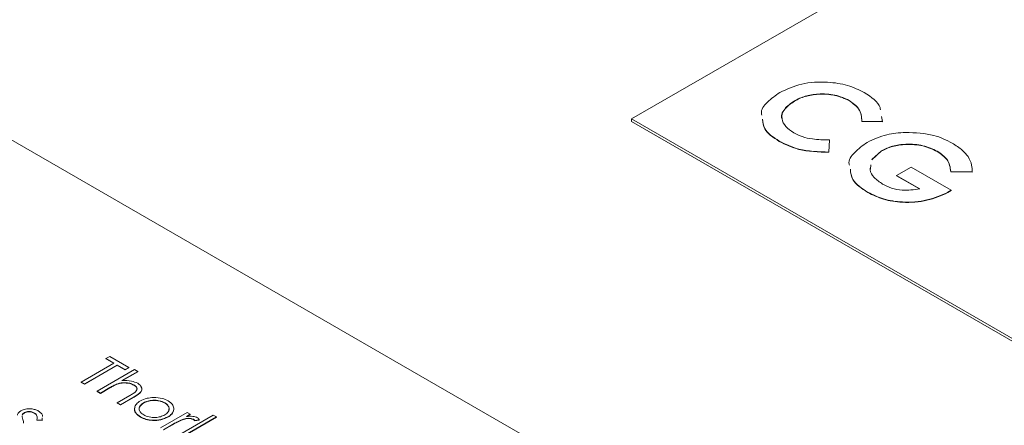
# Model space of a CAD drawing. Units: millimetres. Extents: x 2 to 278, y 1 to 215.
# Drawn here: x 156 to 171, y 112 to 118 of the extents above; entities that cross this region are included whole.
import ezdxf

# ---------------------------------------------------------------- set-up
doc = ezdxf.new("R2010")
doc.units = ezdxf.units.MM
doc.styles.add('SLDTEXTSTYLE0', font='TXT', dxfattribs={"width": 0.75})
doc.dimstyles.new('SLDDIMSTYLE1', dxfattribs={"dimtxt": 2.116667, "dimasz": 3.175, "dimexe": 0, "dimexo": 0.0625, "dimgap": 0.529167, "dimtad": 0, "dimtih": 1, "dimtoh": 1, "dimdec": 0, "dimlfac": 2, "dimrnd": 1e-09, "dimzin": 12, "dimdsep": 46, "dimtxsty": 'SLDTEXTSTYLE0', "dimsah": 1, "dimcen": 0.09, "dimadec": 0, "dimazin": 3, "dimtfac": 1, "dimtdec": 0, "dimtofl": 0, "dimtmove": 0, "dimatfit": 3, "dimfxl": 1, "dimfrac": 2, "dimtolj": 1, "dimtzin": 12, "dimarcsym": 0})

# ---------------------------------------------------------------- blocks, each defined once
blk = doc.blocks.new('*D8')
at = {"color": 7, "linetype": 'Continuous', "lineweight": 0}
for p, q in [((167.228, 128.99), (176.411, 134.291)), ((175.154, 133.565), (184.48, 128.181)), ((187.416, 124.389), (186.987, 124.389)), ((186.987, 124.389), (186.987, 121.026)), ((194.683, 124.389), (195.112, 124.389)), ((195.112, 124.389), (195.112, 121.026)), ((186.987, 121.026), (187.416, 121.026)), ((195.112, 121.026), (194.683, 121.026)), ((206.62, 115.4), (197.619, 120.596)), ((198.694, 110.825), (207.877, 116.126))]:
    blk.add_line(p, q, dxfattribs=at)
for points in [[(175.154, 133.565), (177.145, 131.829), (177.653, 132.709)], [(206.62, 115.4), (204.629, 117.136), (204.121, 116.256)]]:
    blk.add_solid(points, dxfattribs=at)
at = {"color": 7, "linetype": 'Continuous', "lineweight": 0, "char_height": 2.1167, "attachment_point": 1, "style": 'SLDTEXTSTYLE0'}
for s, insert in [('89mm', (185.981, 127.546, -12.418)), ('3.5in', (187.953, 123.754, -12.418))]:
    blk.add_mtext(s, dxfattribs=dict(at, insert=insert))

msp = doc.modelspace()

# ---------------------------------------------------------------- linework, layer by layer
at = {"color": 7, "linetype": 'Continuous', "lineweight": 0}
for p, q in [((174.323, 121.94), (165.484, 116.837)), ((167.984, 117.114), (167.984, 117.11)), ((168.825, 117.12), (168.825, 117.116)), ((165.484, 116.837), (177.505, 109.898)), ((165.484, 116.837), (165.484, 116.796)), ((169.322, 116.875), (169.337, 116.796)), ((169.322, 116.871), (169.337, 116.792)), ((165.484, 116.796), (177.505, 109.857)), ((169.337, 116.796), (169.019, 116.8)), ((169.019, 116.8), (169.019, 116.796)), ((169.337, 116.792), (169.019, 116.796)), ((169.337, 116.796), (169.337, 116.792)), ((179.253, 103.071), (155.918, 116.541)), ((167.751, 116.494), (167.751, 116.49)), ((168.522, 116.513), (168.514, 116.327)), ((168.522, 116.509), (168.514, 116.323)), ((168.522, 116.513), (168.522, 116.509)), ((168.514, 116.327), (168.514, 116.323)), ((169.32, 116.347), (169.173, 116.213)), ((169.32, 116.343), (169.173, 116.209)), ((169.32, 116.347), (169.32, 116.343)), ((170.177, 116.339), (170.177, 116.335)), ((169.159, 116.125), (169.149, 116.064)), ((169.552, 115.968), (169.774, 116.096)), ((169.774, 116.096), (170.391, 115.74)), ((169.907, 115.763), (169.552, 115.968)), ((169.552, 115.968), (169.552, 115.963)), ((169.901, 115.762), (169.552, 115.963)), ((170.711, 116.024), (170.382, 116.028)), ((170.382, 116.028), (170.382, 116.024)), ((170.711, 116.019), (170.382, 116.024)), ((170.711, 116.024), (170.711, 116.019)), ((169.111, 115.709), (169.111, 115.705)), ((170.391, 115.74), (170.34, 115.708)), ((170.391, 115.736), (170.34, 115.704)), ((170.34, 115.708), (170.34, 115.704)), ((170.391, 115.74), (170.391, 115.736)), ((157.034, 112.794), (157.537, 113.084)), ((157.415, 113.155), (157.473, 113.188)), ((157.537, 113.084), (157.415, 113.155)), ((157.415, 113.155), (157.415, 113.151)), ((157.534, 113.082), (157.415, 113.151)), ((157.473, 113.188), (157.768, 113.018)), ((157.588, 113.055), (157.084, 112.764)), ((157.588, 113.051), (157.084, 112.76)), ((157.278, 112.652), (157.854, 112.985)), ((157.71, 112.985), (157.588, 113.055)), ((157.588, 113.055), (157.588, 113.051)), ((157.71, 112.981), (157.588, 113.051)), ((157.904, 112.956), (157.661, 112.815)), ((157.904, 112.951), (157.668, 112.815)), ((157.768, 113.018), (157.71, 112.985)), ((157.768, 113.014), (157.71, 112.981)), ((157.71, 112.985), (157.71, 112.981)), ((157.768, 113.018), (157.768, 113.014)), ((157.854, 112.985), (157.904, 112.956)), ((157.904, 112.956), (157.904, 112.951)), ((157.084, 112.764), (157.034, 112.794)), ((157.034, 112.794), (157.034, 112.789)), ((157.084, 112.76), (157.034, 112.789)), ((157.084, 112.764), (157.084, 112.76)), ((157.595, 112.768), (157.595, 112.764)), ((157.329, 112.623), (157.278, 112.652)), ((157.278, 112.652), (157.278, 112.648)), ((157.329, 112.619), (157.278, 112.648)), ((157.477, 112.709), (157.329, 112.623)), ((157.477, 112.705), (157.329, 112.619)), ((157.329, 112.623), (157.329, 112.619)), ((157.477, 112.709), (157.477, 112.705)), ((157.843, 112.75), (157.843, 112.746)), ((157.588, 112.474), (157.781, 112.585)), ((157.588, 112.474), (157.588, 112.47)), ((157.638, 112.445), (157.588, 112.474)), ((157.638, 112.441), (157.588, 112.47)), ((157.848, 112.566), (157.638, 112.445)), ((157.848, 112.561), (157.638, 112.441)), ((157.848, 112.566), (157.848, 112.561)), ((157.993, 112.471), (157.993, 112.475)), ((158.318, 112.472), (158.318, 112.476)), ((156.163, 112.324), (156.163, 112.32)), ((156.316, 112.318), (156.316, 112.314)), ((157.638, 112.445), (157.638, 112.441)), ((158.25, 112.092), (158.66, 112.328)), ((158.457, 112.376), (158.457, 112.372)), ((158.66, 112.328), (158.71, 112.299)), ((156.129, 112.271), (156.127, 112.261)), ((156.129, 112.267), (156.127, 112.257)), ((156.147, 112.185), (156.149, 112.164)), ((156.434, 112.206), (156.354, 112.213)), ((156.354, 112.213), (156.354, 112.209)), ((156.434, 112.202), (156.354, 112.209)), ((156.438, 112.245), (156.434, 112.206)), ((156.438, 112.24), (156.434, 112.202)), ((156.434, 112.206), (156.434, 112.202)), ((157.944, 112.26), (157.944, 112.256)), ((158.367, 112.259), (158.367, 112.255)), ((158.487, 111.954), (159.063, 112.287)), ((159.113, 112.258), (158.538, 111.925)), ((159.113, 112.254), (158.538, 111.921)), ((158.588, 112.218), (158.588, 112.214)), ((158.71, 112.299), (158.65, 112.264)), ((158.71, 112.295), (158.657, 112.265)), ((158.71, 112.299), (158.71, 112.295)), ((158.758, 112.222), (158.758, 112.218)), ((158.847, 112.212), (158.776, 112.203)), ((158.847, 112.208), (158.776, 112.199)), ((158.776, 112.203), (158.776, 112.199)), ((158.847, 112.212), (158.847, 112.208)), ((159.063, 112.287), (159.113, 112.258)), ((159.113, 112.258), (159.113, 112.254)), ((158.438, 112.142), (158.3, 112.062)), ((158.438, 112.138), (158.3, 112.058)), ((158.438, 112.142), (158.438, 112.138))]:
    msp.add_line(p, q, dxfattribs=at)
for points, knots in [([(167.761, 117.242), (167.867, 117.291), (168.078, 117.391), (168.468, 117.413), (168.808, 117.36), (168.973, 117.282), (169.055, 117.243)], [0, 0, 0, 0, 0.279811, 0.559029, 0.779559, 1, 1, 1, 1]), ([(167.482, 116.894), (167.48, 116.902), (167.463, 116.971), (167.559, 117.102), (167.694, 117.195), (167.761, 117.242)], [0, 0, 0, 0, 0.064438, 0.531797, 1, 1, 1, 1]), ([(168.825, 117.12), (168.755, 117.152), (168.616, 117.215), (168.363, 117.226), (168.142, 117.192), (168.036, 117.14), (167.984, 117.114)], [0, 0, 0, 0, 0.279531, 0.559156, 0.779443, 1, 1, 1, 1]), ([(168.825, 117.116), (168.755, 117.148), (168.616, 117.211), (168.363, 117.222), (168.142, 117.188), (168.036, 117.136), (167.984, 117.11)], [0, 0, 0, 0, 0.279531, 0.559156, 0.779443, 1, 1, 1, 1]), ([(169.055, 117.243), (169.165, 117.171), (169.287, 117.089), (169.302, 116.987), (169.304, 116.976)], [0, 0, 0, 0, 0.888251, 1, 1, 1, 1]), ([(167.984, 117.11), (167.929, 117.07), (167.819, 116.991), (167.77, 116.881), (167.794, 116.831), (167.795, 116.831)], [0, 0, 0, 0, 0.497615, 0.993698, 1, 1, 1, 1]), ([(167.984, 117.114), (167.926, 117.074), (167.812, 116.994), (167.776, 116.846), (167.837, 116.716), (167.927, 116.654), (167.972, 116.623)], [0, 0, 0, 0, 0.280046, 0.55923, 0.779527, 1, 1, 1, 1]), ([(169.019, 116.8), (169.015, 116.867), (169.008, 116.986), (168.881, 117.079), (168.825, 117.12)], [0, 0, 0, 0, 0.560031, 1, 1, 1, 1]), ([(169.019, 116.796), (169.015, 116.863), (169.008, 116.982), (168.881, 117.075), (168.825, 117.116)], [0, 0, 0, 0, 0.560031, 1, 1, 1, 1]), ([(167.751, 116.494), (167.658, 116.555), (167.508, 116.654), (167.499, 116.783), (167.495, 116.833)], [0, 0, 0, 0, 0.6146071, 1, 1, 1, 1]), ([(167.751, 116.49), (167.658, 116.551), (167.508, 116.65), (167.499, 116.779), (167.495, 116.829)], [0, 0, 0, 0, 0.6146071, 1, 1, 1, 1]), ([(167.972, 116.623), (168.014, 116.602), (168.099, 116.559), (168.289, 116.516), (168.433, 116.515), (168.522, 116.513)], [0, 0, 0, 0, 0.280125, 0.559879, 1, 1, 1, 1]), ([(169.098, 116.475), (169.195, 116.521), (169.369, 116.604), (169.59, 116.621), (169.688, 116.628)], [0, 0, 0, 0, 0.559322, 1, 1, 1, 1]), ([(169.688, 116.628), (169.84, 116.622), (170.112, 116.611), (170.316, 116.509), (170.406, 116.464)], [0, 0, 0, 0, 0.5585935, 1, 1, 1, 1]), ([(168.514, 116.327), (168.353, 116.331), (168.065, 116.34), (167.847, 116.447), (167.751, 116.494)], [0, 0, 0, 0, 0.559814, 1, 1, 1, 1]), ([(168.514, 116.323), (168.353, 116.327), (168.065, 116.336), (167.847, 116.443), (167.751, 116.49)], [0, 0, 0, 0, 0.559814, 1, 1, 1, 1]), ([(168.827, 116.124), (168.825, 116.13), (168.806, 116.197), (168.899, 116.329), (169.031, 116.426), (169.098, 116.475)], [0, 0, 0, 0, 0.0462042, 0.5230946, 1, 1, 1, 1]), ([(170.177, 116.339), (170.107, 116.372), (169.967, 116.438), (169.711, 116.455), (169.483, 116.425), (169.374, 116.373), (169.32, 116.347)], [0, 0, 0, 0, 0.279813, 0.559428, 0.779645, 1, 1, 1, 1]), ([(170.177, 116.335), (170.107, 116.368), (169.967, 116.433), (169.711, 116.451), (169.483, 116.421), (169.374, 116.369), (169.32, 116.343)], [0, 0, 0, 0, 0.279813, 0.559428, 0.779645, 1, 1, 1, 1]), ([(170.406, 116.464), (170.461, 116.429), (170.56, 116.366), (170.622, 116.289), (170.649, 116.256)], [0, 0, 0, 0, 0.559875, 1, 1, 1, 1]), ([(170.382, 116.028), (170.375, 116.093), (170.361, 116.21), (170.234, 116.3), (170.177, 116.339)], [0, 0, 0, 0, 0.5595714, 1, 1, 1, 1]), ([(170.382, 116.024), (170.375, 116.089), (170.361, 116.206), (170.234, 116.295), (170.177, 116.335)], [0, 0, 0, 0, 0.5595714, 1, 1, 1, 1]), ([(170.649, 116.256), (170.672, 116.213), (170.712, 116.138), (170.711, 116.058), (170.711, 116.024)], [0, 0, 0, 0, 0.5594342, 1, 1, 1, 1]), ([(169.159, 116.129), (169.152, 116.104), (169.134, 116.038), (169.198, 115.931), (169.291, 115.867), (169.338, 115.835)], [0, 0, 0, 0, 0.22835, 0.613974, 1, 1, 1, 1]), ([(169.111, 115.709), (169.017, 115.771), (168.86, 115.874), (168.847, 116.009), (168.842, 116.063)], [0, 0, 0, 0, 0.600975, 1, 1, 1, 1]), ([(169.111, 115.705), (169.017, 115.767), (168.86, 115.87), (168.847, 116.005), (168.842, 116.059)], [0, 0, 0, 0, 0.600975, 1, 1, 1, 1]), ([(169.338, 115.835), (169.381, 115.813), (169.468, 115.768), (169.67, 115.726), (169.817, 115.749), (169.907, 115.763)], [0, 0, 0, 0, 0.281113, 0.561396, 1, 1, 1, 1]), ([(170.34, 115.708), (170.237, 115.663), (170.033, 115.573), (169.666, 115.545), (169.341, 115.595), (169.188, 115.671), (169.111, 115.709)], [0, 0, 0, 0, 0.27957, 0.559349, 0.779431, 1, 1, 1, 1]), ([(170.34, 115.704), (170.237, 115.659), (170.033, 115.569), (169.666, 115.541), (169.341, 115.59), (169.188, 115.667), (169.111, 115.705)], [0, 0, 0, 0, 0.27957, 0.559349, 0.779431, 1, 1, 1, 1]), ([(157.595, 112.768), (157.572, 112.758), (157.53, 112.74), (157.493, 112.718), (157.477, 112.709)], [0, 0, 0, 0, 0.5596446, 1, 1, 1, 1]), ([(157.595, 112.764), (157.572, 112.754), (157.53, 112.735), (157.493, 112.714), (157.477, 112.705)], [0, 0, 0, 0, 0.5596446, 1, 1, 1, 1]), ([(157.843, 112.75), (157.823, 112.759), (157.784, 112.778), (157.714, 112.785), (157.649, 112.783), (157.613, 112.773), (157.595, 112.768)], [0, 0, 0, 0, 0.279552, 0.559389, 0.77971, 1, 1, 1, 1]), ([(157.843, 112.746), (157.823, 112.755), (157.784, 112.774), (157.714, 112.781), (157.649, 112.779), (157.613, 112.769), (157.595, 112.764)], [0, 0, 0, 0, 0.279552, 0.559389, 0.77971, 1, 1, 1, 1]), ([(157.661, 112.815), (157.712, 112.817), (157.801, 112.819), (157.871, 112.788), (157.902, 112.774)], [0, 0, 0, 0, 0.559941, 1, 1, 1, 1]), ([(157.902, 112.774), (157.919, 112.763), (157.953, 112.739), (157.971, 112.695), (157.955, 112.628), (157.892, 112.591), (157.848, 112.566)], [0, 0, 0, 0, 0.18702, 0.373895, 0.560598, 1, 1, 1, 1]), ([(157.781, 112.585), (157.798, 112.595), (157.83, 112.613), (157.856, 112.633), (157.868, 112.642)], [0, 0, 0, 0, 0.560281, 1, 1, 1, 1]), ([(157.868, 112.642), (157.877, 112.652), (157.895, 112.672), (157.894, 112.714), (157.862, 112.736), (157.843, 112.75)], [0, 0, 0, 0, 0.2813246, 0.5614811, 1, 1, 1, 1]), ([(157.89, 112.676), (157.891, 112.685), (157.895, 112.711), (157.864, 112.732), (157.843, 112.746)], [0, 0, 0, 0, 0.332926, 1, 1, 1, 1]), ([(157.956, 112.713), (157.96, 112.705), (157.972, 112.684), (157.953, 112.624), (157.891, 112.587), (157.848, 112.561)], [0, 0, 0, 0, 0.134604, 0.392663, 1, 1, 1, 1]), ([(157.944, 112.26), (157.916, 112.28), (157.859, 112.32), (157.849, 112.393), (157.876, 112.458), (157.921, 112.489), (157.943, 112.504)], [0, 0, 0, 0, 0.279776, 0.559179, 0.779592, 1, 1, 1, 1]), ([(157.993, 112.471), (157.973, 112.456), (157.933, 112.425), (157.917, 112.383), (157.927, 112.363), (157.928, 112.362)], [0, 0, 0, 0, 0.488177, 0.976233, 1, 1, 1, 1]), ([(157.993, 112.475), (157.972, 112.459), (157.931, 112.429), (157.92, 112.373), (157.943, 112.324), (157.977, 112.301), (157.994, 112.289)], [0, 0, 0, 0, 0.279618, 0.559167, 0.779512, 1, 1, 1, 1]), ([(157.943, 112.504), (157.976, 112.52), (158.035, 112.548), (158.111, 112.553), (158.145, 112.556)], [0, 0, 0, 0, 0.559285, 1, 1, 1, 1]), ([(158.318, 112.476), (158.291, 112.488), (158.237, 112.512), (158.14, 112.517), (158.054, 112.505), (158.013, 112.485), (157.993, 112.475)], [0, 0, 0, 0, 0.279484, 0.559256, 0.779547, 1, 1, 1, 1]), ([(158.318, 112.472), (158.291, 112.484), (158.237, 112.508), (158.14, 112.513), (158.054, 112.501), (158.013, 112.481), (157.993, 112.471)], [0, 0, 0, 0, 0.279484, 0.559256, 0.779547, 1, 1, 1, 1]), ([(158.145, 112.556), (158.192, 112.554), (158.277, 112.55), (158.341, 112.519), (158.369, 112.505)], [0, 0, 0, 0, 0.55888, 1, 1, 1, 1]), ([(158.317, 112.288), (158.338, 112.303), (158.38, 112.334), (158.389, 112.39), (158.37, 112.44), (158.335, 112.464), (158.318, 112.476)], [0, 0, 0, 0, 0.279586, 0.559398, 0.779653, 1, 1, 1, 1]), ([(158.378, 112.363), (158.381, 112.372), (158.388, 112.396), (158.368, 112.436), (158.335, 112.46), (158.318, 112.472)], [0, 0, 0, 0, 0.227404, 0.613621, 1, 1, 1, 1]), ([(158.369, 112.505), (158.399, 112.483), (158.452, 112.446), (158.455, 112.397), (158.457, 112.376)], [0, 0, 0, 0, 0.559182, 1, 1, 1, 1]), ([(156.056, 112.284), (156.061, 112.298), (156.069, 112.324), (156.098, 112.343), (156.11, 112.352)], [0, 0, 0, 0, 0.55984, 1, 1, 1, 1]), ([(156.11, 112.352), (156.133, 112.362), (156.177, 112.382), (156.259, 112.385), (156.329, 112.372), (156.363, 112.356), (156.38, 112.348)], [0, 0, 0, 0, 0.279553, 0.558798, 0.779378, 1, 1, 1, 1]), ([(156.163, 112.324), (156.156, 112.319), (156.142, 112.309), (156.131, 112.295), (156.131, 112.286), (156.131, 112.284)], [0, 0, 0, 0, 0.423652, 0.847125, 1, 1, 1, 1]), ([(156.163, 112.32), (156.156, 112.315), (156.141, 112.305), (156.135, 112.293), (156.131, 112.287)], [0, 0, 0, 0, 0.500106, 1, 1, 1, 1]), ([(156.316, 112.318), (156.304, 112.324), (156.28, 112.336), (156.235, 112.342), (156.193, 112.338), (156.173, 112.329), (156.163, 112.324)], [0, 0, 0, 0, 0.280274, 0.559931, 0.77992, 1, 1, 1, 1]), ([(156.316, 112.314), (156.304, 112.32), (156.28, 112.332), (156.235, 112.337), (156.193, 112.334), (156.173, 112.325), (156.163, 112.32)], [0, 0, 0, 0, 0.280274, 0.559931, 0.77992, 1, 1, 1, 1]), ([(156.354, 112.213), (156.356, 112.225), (156.36, 112.246), (156.358, 112.275), (156.344, 112.299), (156.326, 112.311), (156.316, 112.318)], [0, 0, 0, 0, 0.340409, 0.560482, 0.78018, 1, 1, 1, 1]), ([(156.359, 112.243), (156.359, 112.244), (156.36, 112.253), (156.358, 112.271), (156.344, 112.295), (156.326, 112.307), (156.316, 112.314)], [0, 0, 0, 0, 0.050431, 0.367256, 0.68354, 1, 1, 1, 1]), ([(156.38, 112.348), (156.395, 112.337), (156.425, 112.315), (156.442, 112.285), (156.44, 112.268), (156.44, 112.266)], [0, 0, 0, 0, 0.465872, 0.931747, 1, 1, 1, 1]), ([(157.944, 112.256), (157.917, 112.275), (157.862, 112.315), (157.845, 112.374), (157.859, 112.402), (157.861, 112.406)], [0, 0, 0, 0, 0.463253, 0.925889, 1, 1, 1, 1]), ([(158.457, 112.376), (158.451, 112.351), (158.439, 112.307), (158.389, 112.274), (158.367, 112.259)], [0, 0, 0, 0, 0.559216, 1, 1, 1, 1]), ([(158.457, 112.372), (158.451, 112.347), (158.439, 112.303), (158.389, 112.27), (158.367, 112.255)], [0, 0, 0, 0, 0.559216, 1, 1, 1, 1]), ([(156.127, 112.261), (156.131, 112.247), (156.136, 112.221), (156.144, 112.196), (156.147, 112.185)], [0, 0, 0, 0, 0.559906, 1, 1, 1, 1]), ([(158.367, 112.259), (158.332, 112.243), (158.262, 112.212), (158.136, 112.204), (158.024, 112.22), (157.971, 112.247), (157.944, 112.26)], [0, 0, 0, 0, 0.279521, 0.559381, 0.779507, 1, 1, 1, 1]), ([(158.367, 112.255), (158.332, 112.239), (158.262, 112.208), (158.136, 112.2), (158.024, 112.216), (157.971, 112.242), (157.944, 112.256)], [0, 0, 0, 0, 0.279521, 0.559381, 0.779507, 1, 1, 1, 1]), ([(157.994, 112.289), (158.021, 112.277), (158.074, 112.252), (158.17, 112.246), (158.255, 112.259), (158.296, 112.278), (158.317, 112.288)], [0, 0, 0, 0, 0.279745, 0.559113, 0.779606, 1, 1, 1, 1]), ([(158.588, 112.218), (158.558, 112.205), (158.506, 112.181), (158.459, 112.154), (158.438, 112.142)], [0, 0, 0, 0, 0.559636, 1, 1, 1, 1]), ([(158.588, 112.214), (158.558, 112.201), (158.506, 112.177), (158.459, 112.15), (158.438, 112.138)], [0, 0, 0, 0, 0.559636, 1, 1, 1, 1]), ([(158.758, 112.222), (158.743, 112.227), (158.714, 112.238), (158.651, 112.237), (158.612, 112.225), (158.588, 112.218)], [0, 0, 0, 0, 0.278336, 0.558768, 1, 1, 1, 1]), ([(158.758, 112.218), (158.743, 112.223), (158.714, 112.234), (158.651, 112.233), (158.612, 112.221), (158.588, 112.214)], [0, 0, 0, 0, 0.278336, 0.558768, 1, 1, 1, 1]), ([(158.65, 112.264), (158.683, 112.267), (158.73, 112.272), (158.787, 112.26), (158.808, 112.25), (158.818, 112.246)], [0, 0, 0, 0, 0.558788, 0.779481, 1, 1, 1, 1]), ([(158.776, 112.203), (158.774, 112.207), (158.769, 112.214), (158.761, 112.22), (158.758, 112.222)], [0, 0, 0, 0, 0.5603957, 1, 1, 1, 1]), ([(158.776, 112.199), (158.774, 112.203), (158.769, 112.21), (158.761, 112.215), (158.758, 112.218)], [0, 0, 0, 0, 0.5603957, 1, 1, 1, 1]), ([(158.818, 112.246), (158.825, 112.24), (158.839, 112.23), (158.845, 112.218), (158.847, 112.212)], [0, 0, 0, 0, 0.559243, 1, 1, 1, 1])]:
    msp.add_open_spline(points, degree=3, knots=knots, dxfattribs=at)

# ---------------------------------------------------------------- dimensions: what is measured, and where the dimension line sits
dim = msp.add_linear_dim(base=(175.154, 133.565), p1=(197.796, 110.306), p2=(166.33, 128.471), angle=330.0027, dimstyle='SLDDIMSTYLE1', dxfattribs=at)
dim.commit()
dim.dimension.update_dxf_attribs({"geometry": '*D8', "text_midpoint": (191.05, 124.389), "dimtype": 160})

doc.saveas('drawing.dxf')
